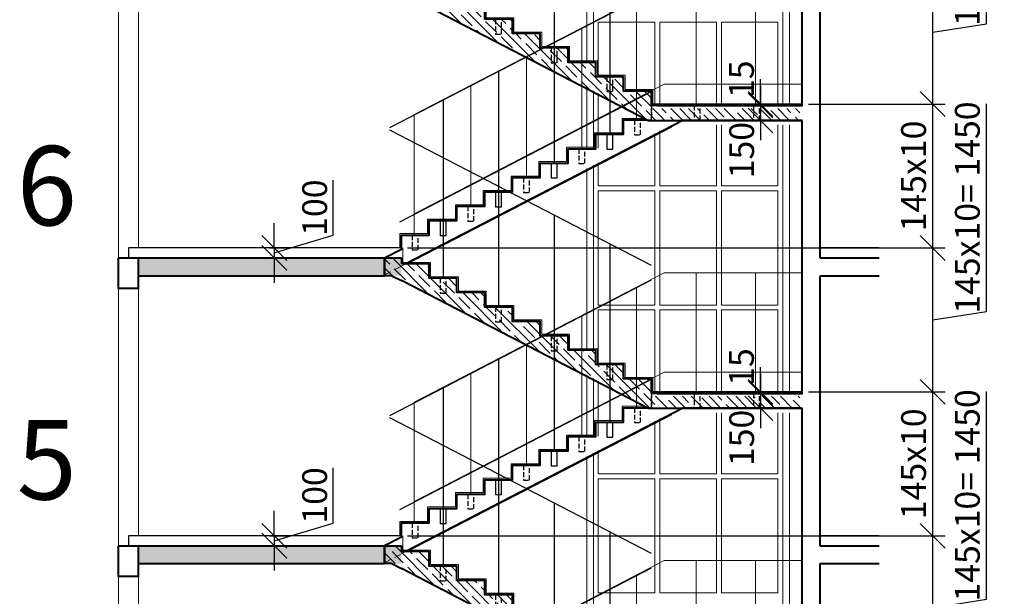
# Model space of a CAD drawing. Units: millimetres. Extents: x 33481 to 559046, y -138916 to 81489.
# Drawn here: x 165705 to 175627, y 41398 to 47208 of the extents above; entities that cross this region are included whole.
import ezdxf

# ---------------------------------------------------------------- set-up
doc = ezdxf.new("R2010")
doc.units = ezdxf.units.MM
doc.linetypes.add('GOST2.303 4', pattern=[7, 5, -2, 0])
doc.layers.get('0').update_dxf_attribs({"lineweight": 20})
for name, color, linetype, lineweight in [('Закладные', 20, 'Continuous', 40), ('ЗД', 10, 'Continuous', 60), ('КАРКАС  КЖ', 252, 'Continuous', 40), ('Пунктир', 192, 'GOST2.303 4', 18), ('Размеры', 5, 'Continuous', 20), ('Совсем тонкие', 142, 'Continuous', 5), ('Текст', 7, 'Continuous', 30), ('ТОНКИЕ ЛИНИИ', 251, 'Continuous', 18), ('Штриховка', 161, 'Continuous', 18)]:
    doc.layers.add(name, color=color, linetype=linetype, lineweight=lineweight)
doc.styles.add('GOST 2.304', font='CS_Gost2304.shx')
doc.dimstyles.new('SPDS', dxfattribs={"dimscale": 100, "dimtxt": 2.5, "dimasz": 2.5, "dimexe": 1.25, "dimexo": 0.625, "dimtad": 1, "dimdec": 0, "dimrnd": 0.001, "dimtxsty": 'GOST 2.304', "dimblk": 'OBLIQUE', "dimcen": 2.5, "dimdle": 2, "dimadec": 0, "dimazin": 2, "dimtfac": 0.75, "dimtdec": 0, "dimtmove": 1, "dimatfit": 3, "dimfxl": 1, "dimtolj": 1, "dimarcsym": 1})

# ---------------------------------------------------------------- blocks, each defined once
blk = doc.blocks.new('*U346')
at = {"layer": 'ЗД', "linetype": 'GOST2.303 4', "lineweight": 25, "ltscale": 10}
for points in [[(-2630, 1435), (-2690, 1435), (-2690, 1585), (-2630, 1585)], [(-2070, 1145), (-2130, 1145), (-2130, 1295), (-2070, 1295)], [(-1510, 855), (-1570, 855), (-1570, 1005), (-1510, 1005)], [(-950, 565), (-1010, 565), (-1010, 715), (-950, 715)], [(-390, 275), (-450, 275), (-450, 425), (-390, 425)]]:
    blk.add_lwpolyline(points, close=True, dxfattribs=at)
at = {"layer": 'ЗД', "lineweight": 25, "ltscale": 100}
for points in [[(-2350, 1290), (-2410, 1290), (-2410, 1440), (-2350, 1440)], [(-1790, 1000), (-1850, 1000), (-1850, 1150), (-1790, 1150)], [(-1230, 710), (-1290, 710), (-1290, 860), (-1230, 860)], [(-670, 420), (-730, 420), (-730, 570), (-670, 570)]]:
    blk.add_lwpolyline(points, close=True, dxfattribs=at)
at = {"layer": 'КАРКАС  КЖ', "color": 0, "lineweight": -2, "ltscale": 100}
for p, q in [((-4320, 1580), (-3116.5, 1580)), ((-3116.5, 1580), (-326.2, 135)), ((-326.6, 135.2), (-3000.7, 1520)), ((-280, 280), (-110, 192)), ((-110, 23), (-110, 192))]:
    blk.add_line(p, q, dxfattribs=at)
for points in [[(-2860, 1730), (-4320, 1730), (-4320, 1730)], [(-280, 280), (-280, 425), (-560, 425), (-560, 570), (-840, 570), (-840, 715), (-1120, 715), (-1120, 860), (-1400, 860), (-1400, 1005), (-1680, 1005), (-1680, 1150), (-1960, 1150), (-1960, 1295), (-2240, 1295), (-2240, 1440), (-2520, 1440), (-2520, 1585), (-2754, 1585)]]:
    blk.add_lwpolyline(points, dxfattribs=at)
at = {"layer": 'Пунктир', "color": 0, "ltscale": 25}
blk.add_line((-326.2, 135), (-110, 23), dxfattribs=at)
at = {"layer": 'Пунктир', "color": 0, "linetype": 'GOST2.303 4', "lineweight": 25, "ltscale": 10}
for points in [[(-2800, 1730), (-2860, 1730)], [(-2754, 1585), (-2800, 1585), (-2800, 1730)]]:
    blk.add_lwpolyline(points, dxfattribs=at)
blk = doc.blocks.new('*U348')
at = {"layer": 'Штриховка', "ltscale": 100}
h = blk.add_hatch(dxfattribs=at)
h.set_pattern_fill('ANSI35', color=256, scale=20, style=0)
h.paths.add_polyline_path([(4170, 1575), (4000, 1575), (4000, 1515), (4000, 1395), (4094.5, 1395), (4170, 1395)])
h.paths.add_polyline_path([(4094.5, 1395), (4000, 1395), (4000, 1346.1)], flags=17)
h.paths.add_polyline_path([(4094.5, 1395), (4000, 1395), (4000, 1346.1)])
h.paths.add_polyline_path([(-15, 60), (1516.5, 60), (4000, 1346.1), (4000, 1515), (3720, 1515), (3720, 1370), (3440, 1370), (3440, 1225), (3160, 1225), (3160, 1080), (2880, 1080), (2880, 935), (2600, 935), (2600, 790), (2320, 790), (2320, 645), (2040, 645), (2040, 500), (1760, 500), (1760, 355), (1480, 355), (1480, 180), (-15, 180)])
at = {"layer": 'ЗД', "linetype": 'GOST2.303 4', "lineweight": 25, "ltscale": 10}
for points in [[(3550, 1370), (3610, 1370), (3610, 1220), (3550, 1220)], [(2990, 1080), (3050, 1080), (3050, 930), (2990, 930)], [(2430, 790), (2490, 790), (2490, 640), (2430, 640)], [(1870, 500), (1930, 500), (1930, 350), (1870, 350)], [(390, 210), (450, 210), (450, 60), (390, 60)], [(990, 210), (1050, 210), (1050, 60), (990, 60)]]:
    blk.add_lwpolyline(points, close=True, dxfattribs=at)
at = {"layer": 'КАРКАС  КЖ', "color": 0, "lineweight": -2, "ltscale": 100}
for p, q in [((3954, 1515), (4000, 1515)), ((4170, 1575), (4000, 1575)), ((4000, 1575), (4000, 1515)), ((4170, 1575), (4170, 1395)), ((4094.5, 1395), (4000, 1346.1)), ((4094.5, 1395), (4170, 1395)), ((1516.5, 60), (4000, 1346.1))]:
    blk.add_line(p, q, dxfattribs=at)
for points in [[(-40, 210), (1480, 210), (1480, 355), (1760, 355), (1760, 500), (2040, 500), (2040, 645), (2320, 645), (2320, 790), (2600, 790), (2600, 935), (2880, 935), (2880, 1080), (3160, 1080), (3160, 1225), (3440, 1225), (3440, 1370), (3720, 1370), (3720, 1515), (3954, 1515)], [(1516.5, 60), (1480, 60), (-40, 60)]]:
    blk.add_lwpolyline(points, dxfattribs=at)
at = {"layer": 'Пунктир', "color": 0, "lineweight": 25, "ltscale": 10}
blk.add_line((1480, 210), (1480, 60), dxfattribs=at)
blk = doc.blocks.new('_Oblique')
at = {"color": 0, "linetype": 'ByBlock', "lineweight": -2}
blk.add_line((-0.5, -0.5), (0.5, 0.5), dxfattribs=at)
blk = doc.blocks.new('*D33')
at = {"layer": 'Размеры', "color": 0, "lineweight": -2, "ltscale": 100}
for p, q in [((175446.5, 41368), (175446.5, 43461.7)), ((174904.9, 40358.3), (174904.9, 42208.3)), ((169613.2, 42008.3), (175029.9, 42008.3)), ((174904.9, 41283.3), (175446.5, 41368)), ((173653.2, 40558.3), (175029.9, 40558.3))]:
    blk.add_line(p, q, dxfattribs=at)
at = {"layer": 'Размеры', "color": 0, "lineweight": -2, "ltscale": 100, "xscale": 250, "yscale": 250, "zscale": 250}
for p, rotation in [((174904.9, 42008.3), 90), ((174904.9, 40558.3), 270)]:
    blk.add_blockref('_Oblique', p, dxfattribs=dict(at, rotation=rotation))
at = {"layer": 'Размеры', "color": 0, "ltscale": 100, "insert": (175253.9, 42414.8), "char_height": 250, "attachment_point": 5, "rotation": 90, "style": 'GOST 2.304'}
blk.add_mtext('\\A1;145х10= 1450', dxfattribs=at)
blk = doc.blocks.new('*D34')
at = {"layer": 'Размеры', "color": 0, "lineweight": -2, "ltscale": 100}
for p, q in [((174904.9, 41808.3), (174904.9, 43658.3)), ((173653.2, 43458.3), (175029.9, 43458.3)), ((169613.2, 42008.3), (175029.9, 42008.3))]:
    blk.add_line(p, q, dxfattribs=at)
at = {"layer": 'Размеры', "color": 0, "lineweight": -2, "ltscale": 100, "xscale": 250, "yscale": 250, "zscale": 250}
for p, rotation in [((174904.9, 43458.3), 90), ((174904.9, 42008.3), 270)]:
    blk.add_blockref('_Oblique', p, dxfattribs=dict(at, rotation=rotation))
at = {"layer": 'Размеры', "color": 0, "ltscale": 100, "insert": (174712.3, 42733.3), "char_height": 250, "attachment_point": 5, "rotation": 90, "style": 'GOST 2.304'}
blk.add_mtext('\\A1;145х10', dxfattribs=at)
blk = doc.blocks.new('*D35')
at = {"layer": 'Размеры', "color": 0, "lineweight": -2, "ltscale": 100}
for p, q in [((175446.5, 44268), (175446.5, 46361.7)), ((174904.9, 43258.3), (174904.9, 45108.3)), ((169613.2, 44908.3), (175029.9, 44908.3)), ((174904.9, 44183.3), (175446.5, 44268)), ((173653.2, 43458.3), (175029.9, 43458.3))]:
    blk.add_line(p, q, dxfattribs=at)
at = {"layer": 'Размеры', "color": 0, "lineweight": -2, "ltscale": 100, "xscale": 250, "yscale": 250, "zscale": 250}
for p, rotation in [((174904.9, 44908.3), 90), ((174904.9, 43458.3), 270)]:
    blk.add_blockref('_Oblique', p, dxfattribs=dict(at, rotation=rotation))
at = {"layer": 'Размеры', "color": 0, "ltscale": 100, "insert": (175253.9, 45314.8), "char_height": 250, "attachment_point": 5, "rotation": 90, "style": 'GOST 2.304'}
blk.add_mtext('\\A1;145х10= 1450', dxfattribs=at)
blk = doc.blocks.new('*D36')
at = {"layer": 'Размеры', "color": 0, "lineweight": -2, "ltscale": 100}
for p, q in [((174904.9, 44708.3), (174904.9, 46558.3)), ((173653.2, 46358.3), (175029.9, 46358.3)), ((169613.2, 44908.3), (175029.9, 44908.3))]:
    blk.add_line(p, q, dxfattribs=at)
at = {"layer": 'Размеры', "color": 0, "lineweight": -2, "ltscale": 100, "xscale": 250, "yscale": 250, "zscale": 250}
for p, rotation in [((174904.9, 46358.3), 90), ((174904.9, 44908.3), 270)]:
    blk.add_blockref('_Oblique', p, dxfattribs=dict(at, rotation=rotation))
at = {"layer": 'Размеры', "color": 0, "ltscale": 100, "insert": (174712.3, 45633.3), "char_height": 250, "attachment_point": 5, "rotation": 90, "style": 'GOST 2.304'}
blk.add_mtext('\\A1;145х10', dxfattribs=at)
blk = doc.blocks.new('*D37')
at = {"layer": 'Размеры', "color": 0, "lineweight": -2, "ltscale": 100}
for p, q in [((175446.5, 47168), (175446.5, 49261.7)), ((174904.9, 46158.3), (174904.9, 48008.3)), ((169613.2, 47808.3), (175029.9, 47808.3)), ((174904.9, 47083.3), (175446.5, 47168)), ((173653.2, 46358.3), (175029.9, 46358.3))]:
    blk.add_line(p, q, dxfattribs=at)
at = {"layer": 'Размеры', "color": 0, "lineweight": -2, "ltscale": 100, "xscale": 250, "yscale": 250, "zscale": 250}
for p, rotation in [((174904.9, 47808.3), 90), ((174904.9, 46358.3), 270)]:
    blk.add_blockref('_Oblique', p, dxfattribs=dict(at, rotation=rotation))
at = {"layer": 'Размеры', "color": 0, "ltscale": 100, "insert": (175253.9, 48214.8), "char_height": 250, "attachment_point": 5, "rotation": 90, "style": 'GOST 2.304'}
blk.add_mtext('\\A1;145х10= 1450', dxfattribs=at)
blk = doc.blocks.new('*D43')
at = {"layer": 'Размеры', "color": 0, "lineweight": -2, "ltscale": 100}
for p, q in [((168864.6, 42136.4), (168864.6, 42692.7)), ((168270.8, 42008.3), (168270.8, 42258.3)), ((168270.8, 41958.3), (168864.6, 42136.4)), ((168223.2, 42008.3), (168395.8, 42008.3)), ((168270.8, 42008.3), (168270.8, 41908.3)), ((168270.8, 42008.3), (168270.8, 41908.3)), ((168223.2, 41908.3), (168395.8, 41908.3)), ((168270.8, 41908.3), (168270.8, 41658.3))]:
    blk.add_line(p, q, dxfattribs=at)
at = {"layer": 'Размеры', "color": 0, "lineweight": -2, "ltscale": 100, "xscale": 250, "yscale": 250, "zscale": 250}
for p, rotation in [((168270.8, 42008.3), 270), ((168270.8, 41908.3), 90)]:
    blk.add_blockref('_Oblique', p, dxfattribs=dict(at, rotation=rotation))
at = {"layer": 'Размеры', "color": 0, "ltscale": 100, "insert": (168677.1, 42414.5), "char_height": 250, "attachment_point": 5, "rotation": 90, "style": 'GOST 2.304'}
blk.add_mtext('\\A1;100', dxfattribs=at)
blk = doc.blocks.new('*D44')
at = {"layer": 'Размеры', "color": 0, "lineweight": -2, "ltscale": 100}
for p, q in [((168864.6, 45036.4), (168864.6, 45592.7)), ((168270.8, 44908.3), (168270.8, 45158.3)), ((168270.8, 44858.3), (168864.6, 45036.4)), ((168223.2, 44908.3), (168395.8, 44908.3)), ((168270.8, 44908.3), (168270.8, 44808.3)), ((168270.8, 44908.3), (168270.8, 44808.3)), ((168223.2, 44808.3), (168395.8, 44808.3)), ((168270.8, 44808.3), (168270.8, 44558.3))]:
    blk.add_line(p, q, dxfattribs=at)
at = {"layer": 'Размеры', "color": 0, "lineweight": -2, "ltscale": 100, "xscale": 250, "yscale": 250, "zscale": 250}
for p, rotation in [((168270.8, 44908.3), 270), ((168270.8, 44808.3), 90)]:
    blk.add_blockref('_Oblique', p, dxfattribs=dict(at, rotation=rotation))
at = {"layer": 'Размеры', "color": 0, "ltscale": 100, "insert": (168677.1, 45314.5), "char_height": 250, "attachment_point": 5, "rotation": 90, "style": 'GOST 2.304'}
blk.add_mtext('\\A1;100', dxfattribs=at)
blk = doc.blocks.new('*D64')
at = {"layer": 'Размеры', "color": 0, "lineweight": -2, "ltscale": 100}
for p, q in [((173170.7, 43458.3), (173170.7, 43708.3)), ((173015.5, 43458.3), (173295.7, 43458.3)), ((173170.7, 43458.3), (173170.7, 43443.3)), ((173015.5, 43443.3), (173295.7, 43443.3)), ((173170.7, 43443.3), (173170.7, 43193.3))]:
    blk.add_line(p, q, dxfattribs=at)
at = {"layer": 'Размеры', "color": 0, "lineweight": -2, "ltscale": 100, "xscale": 250, "yscale": 250, "zscale": 250}
for p, rotation in [((173170.7, 43458.3), 270), ((173170.7, 43443.3), 90)]:
    blk.add_blockref('_Oblique', p, dxfattribs=dict(at, rotation=rotation))
at = {"layer": 'Размеры', "color": 0, "ltscale": 100, "insert": (172978, 43708.3), "char_height": 250, "attachment_point": 5, "rotation": 90, "style": 'GOST 2.304'}
blk.add_mtext('\\A1;15', dxfattribs=at)
blk = doc.blocks.new('*D65')
at = {"layer": 'Размеры', "color": 0, "lineweight": -2, "ltscale": 100}
for p, q in [((173170.7, 43643.3), (173170.7, 43093.3)), ((173015.5, 43443.3), (173295.7, 43443.3)), ((173078, 43293.3), (173295.7, 43293.3))]:
    blk.add_line(p, q, dxfattribs=at)
at = {"layer": 'Размеры', "color": 0, "lineweight": -2, "ltscale": 100, "xscale": 250, "yscale": 250, "zscale": 250}
for p, rotation in [((173170.7, 43443.3), 90), ((173170.7, 43293.3), 270)]:
    blk.add_blockref('_Oblique', p, dxfattribs=dict(at, rotation=rotation))
at = {"layer": 'Размеры', "color": 0, "ltscale": 100, "insert": (172980, 42994.2), "char_height": 250, "attachment_point": 5, "rotation": 90, "style": 'GOST 2.304'}
blk.add_mtext('\\A1;150', dxfattribs=at)
blk = doc.blocks.new('*D66')
at = {"layer": 'Размеры', "color": 0, "lineweight": -2, "ltscale": 100}
for p, q in [((173170.7, 46358.3), (173170.7, 46608.3)), ((173015.5, 46358.3), (173295.7, 46358.3)), ((173015.5, 46343.3), (173295.7, 46343.3)), ((173170.7, 46358.3), (173170.7, 46343.3)), ((173170.7, 46343.3), (173170.7, 46093.3))]:
    blk.add_line(p, q, dxfattribs=at)
at = {"layer": 'Размеры', "color": 0, "lineweight": -2, "ltscale": 100, "xscale": 250, "yscale": 250, "zscale": 250}
for p, rotation in [((173170.7, 46358.3), 270), ((173170.7, 46343.3), 90)]:
    blk.add_blockref('_Oblique', p, dxfattribs=dict(at, rotation=rotation))
at = {"layer": 'Размеры', "color": 0, "ltscale": 100, "insert": (172978, 46608.3), "char_height": 250, "attachment_point": 5, "rotation": 90, "style": 'GOST 2.304'}
blk.add_mtext('\\A1;15', dxfattribs=at)
blk = doc.blocks.new('*D67')
at = {"layer": 'Размеры', "color": 0, "lineweight": -2, "ltscale": 100}
for p, q in [((173170.7, 46543.3), (173170.7, 45993.3)), ((173015.5, 46343.3), (173295.7, 46343.3)), ((173078, 46193.3), (173295.7, 46193.3))]:
    blk.add_line(p, q, dxfattribs=at)
at = {"layer": 'Размеры', "color": 0, "lineweight": -2, "ltscale": 100, "xscale": 250, "yscale": 250, "zscale": 250}
for p, rotation in [((173170.7, 46343.3), 90), ((173170.7, 46193.3), 270)]:
    blk.add_blockref('_Oblique', p, dxfattribs=dict(at, rotation=rotation))
at = {"layer": 'Размеры', "color": 0, "ltscale": 100, "insert": (172980, 45894.2), "char_height": 250, "attachment_point": 5, "rotation": 90, "style": 'GOST 2.304'}
blk.add_mtext('\\A1;150', dxfattribs=at)
blk = doc.blocks.new('Закл и огражд(Б Г)')
at = {"layer": 'Закладные', "color": 252, "lineweight": 30, "ltscale": 100}
for p, q in [((-2500, 17850), (-2500, 16635)), ((-1940, 17560), (-1940, 16345)), ((-4155, 15832.9), (-1520, 17197.5)), ((-1940, 16980), (-1940, 15765)), ((-2500, 16690), (-2500, 15475)), ((-3060, 16400), (-3060, 15185)), ((-4055, 14884.7), (-1520, 16197.5)), ((-3620, 16110), (-3620, 14895)), ((-1520, 14442.5), (-4155, 15807.1)), ((-3620, 15530), (-3620, 14315)), ((-3060, 15240), (-3060, 14025)), ((-2500, 14950), (-2500, 13735)), ((-1940, 14660), (-1940, 13445)), ((-4155, 12932.9), (-1520, 14297.5)), ((-1940, 14080), (-1940, 12865)), ((-2500, 13790), (-2500, 12575)), ((-3060, 13500), (-3060, 12285)), ((-4055, 11984.7), (-1520, 13297.5)), ((-3620, 13210), (-3620, 11995)), ((-1520, 11542.5), (-4155, 12907.1)), ((-3620, 12630), (-3620, 11415)), ((-3060, 12340), (-3060, 11125)), ((-2500, 12050), (-2500, 10835)), ((-1940, 11760), (-1940, 10545)), ((-4155, 10032.9), (-1520, 11397.5)), ((-1940, 11180), (-1940, 9965))]:
    blk.add_line(p, q, dxfattribs=at)
at = {"layer": 'Закладные', "color": 252, "lineweight": 18, "ltscale": 100}
for p, q in [((-3910, 15965), (-1390, 17270)), ((-1070, 16055), (-1070, 17270)), ((-470, 16055), (-470, 17270)), ((-1670, 15910), (-1670, 17125)), ((-2220, 15620), (-2220, 16835)), ((-2780, 15330), (-2780, 16545)), ((-3910, 14965), (-1390, 16270)), ((-3340, 15040), (-3340, 16255)), ((-1390, 16270), (0, 16270)), ((-3910, 15965), (-3910, 14750)), ((-3910, 13065), (-1390, 14370)), ((-1390, 14370), (0, 14370)), ((-1070, 13155), (-1070, 14370)), ((-470, 13155), (-470, 14370)), ((-1670, 13010), (-1670, 14225)), ((-2220, 12720), (-2220, 13935)), ((-2780, 12430), (-2780, 13645)), ((-3910, 12065), (-1390, 13370)), ((-3340, 12140), (-3340, 13355)), ((-1390, 13370), (0, 13370)), ((-3910, 13065), (-3910, 11850)), ((-3910, 10165), (-1390, 11470)), ((-1390, 11470), (0, 11470)), ((-1070, 10255), (-1070, 11470)), ((-470, 10255), (-470, 11470)), ((-1670, 10110), (-1670, 11325))]:
    blk.add_line(p, q, dxfattribs=at)

msp = doc.modelspace()

# ---------------------------------------------------------------- hatches: boundary and pattern name
at = {"layer": 'Штриховка', "ltscale": 100}
h = msp.add_hatch(dxfattribs=at)
h.set_pattern_fill('ANSI36', color=256, scale=25, style=0)
h.set_pattern_definition([(45, (-2008.726, 0), (42.09495, 154.348152), [198.4375, -39.6875, 0, -39.6875])])
h.paths.add_polyline_path([(169550.7, 39008.3), (169260.7, 39008.3), (169260.7, 38828.3), (169550.7, 38828.3)])
h.paths.add_polyline_path([(169550.7, 41908.3), (169260.7, 41908.3), (169260.7, 41728.3), (169550.7, 41728.3)])
h.paths.add_polyline_path([(169550.7, 44808.3), (169260.7, 44808.3), (169260.7, 44628.3), (169550.7, 44628.3)])
h.paths.add_polyline_path([(169550.7, 47708.3), (169260.7, 47708.3), (169260.7, 47528.3), (169550.7, 47528.3)])
h.paths.add_polyline_path([(169550.7, 50608.3), (169260.7, 50608.3), (169260.7, 50428.3), (169550.7, 50428.3)])
h.paths.add_polyline_path([(169550.7, 53508.3), (169386.5, 53508.3), (169260.7, 53508.3), (169260.7, 53328.3), (169550.7, 53328.3)])
h.paths.add_polyline_path([(169550.7, 36108.3), (169260.7, 36108.3), (169260.7, 35928.3), (169550.7, 35928.3)])
h.paths.add_polyline_path([(169550.7, 33208.3), (169260.7, 33208.3), (169260.7, 33028.3), (169550.7, 33028.3)])
h.paths.add_polyline_path([(167080.7, 53328.3), (169260.7, 53328.3), (169260.7, 53508.3), (167080.7, 53508.3)])
h.paths.add_polyline_path([(166900.7, 53328.3), (167080.7, 53328.3), (167080.7, 53508.3), (166900.7, 53508.3)])
h.paths.add_polyline_path([(167080.7, 50608.3), (167080.7, 50428.3), (169260.7, 50428.3), (169260.7, 50608.3)])
h.paths.add_polyline_path([(166900.7, 50608.3), (166900.7, 50428.3), (167080.7, 50428.3), (167080.7, 50608.3)])
h.paths.add_polyline_path([(167080.7, 47708.3), (167080.7, 47528.3), (169260.7, 47528.3), (169260.7, 47708.3)])
h.paths.add_polyline_path([(167080.7, 47528.3), (167080.7, 47708.3), (166900.7, 47708.3), (166900.7, 47528.3)])
h.paths.add_polyline_path([(167080.7, 44808.3), (167080.7, 44628.3), (169260.7, 44628.3), (169260.7, 44808.3)])
h.paths.add_polyline_path([(167080.7, 44808.3), (166900.7, 44808.3), (166900.7, 44628.3), (167080.7, 44628.3)])
h.paths.add_polyline_path([(169260.7, 41728.3), (169260.7, 41908.3), (167080.7, 41908.3), (167080.7, 41728.3)])
h.paths.add_polyline_path([(167080.7, 41908.3), (166900.7, 41908.3), (166900.7, 41728.3), (167080.7, 41728.3)])
h.paths.add_polyline_path([(167080.7, 39008.3), (167080.7, 38828.3), (169260.7, 38828.3), (169260.7, 39008.3)])
h.paths.add_polyline_path([(166900.7, 38828.3), (167080.7, 38828.3), (167080.7, 39008.3), (166900.7, 39008.3)])
h.paths.add_polyline_path([(167080.7, 36108.3), (167080.7, 35928.3), (169260.7, 35928.3), (169260.7, 36108.3)])
h.paths.add_polyline_path([(167080.7, 35928.3), (167080.7, 36108.3), (166900.7, 36108.3), (166900.7, 35928.3)])
h.paths.add_polyline_path([(167080.7, 33208.3), (167080.7, 33028.3), (169260.7, 33028.3), (169260.7, 33208.3)])
h.paths.add_polyline_path([(167080.7, 33208.3), (166900.7, 33208.3), (166900.7, 33028.3), (167080.7, 33028.3)])

# ---------------------------------------------------------------- linework, layer by layer
at = {"ltscale": 100}
for points in [[(172085.7, 46358.3), (172085.7, 46503.3), (171805.7, 46503.3), (171805.7, 46648.3), (171525.7, 46648.3), (171525.7, 46793.3), (171245.7, 46793.3), (171245.7, 46938.3), (170965.7, 46938.3), (170965.7, 47083.3), (170685.7, 47083.3), (170685.7, 47228.3), (170405.7, 47228.3), (170405.7, 47373.3), (170125.7, 47373.3), (170125.7, 47518.3), (169845.7, 47518.3), (169845.7, 47663.3), (169565.7, 47663.3), (169565.7, 47808.3)], [(169535.7, 44908.3), (169535.7, 45053.3), (169815.7, 45053.3), (169815.7, 45198.3), (170095.7, 45198.3), (170095.7, 45343.3), (170375.7, 45343.3), (170375.7, 45488.3), (170655.7, 45488.3), (170655.7, 45633.3), (170935.7, 45633.3), (170935.7, 45778.3), (171215.7, 45778.3), (171215.7, 45923.3), (171495.7, 45923.3), (171495.7, 46068.3), (171775.7, 46068.3), (171775.7, 46213.3), (172009.5, 46213.3)], [(172085.7, 43458.3), (172085.7, 43603.3), (171805.7, 43603.3), (171805.7, 43748.3), (171525.7, 43748.3), (171525.7, 43893.3), (171245.7, 43893.3), (171245.7, 44038.3), (170965.7, 44038.3), (170965.7, 44183.3), (170685.7, 44183.3), (170685.7, 44328.3), (170405.7, 44328.3), (170405.7, 44473.3), (170125.7, 44473.3), (170125.7, 44618.3), (169845.7, 44618.3), (169845.7, 44763.3), (169565.7, 44763.3), (169565.7, 44908.3)], [(169535.7, 42008.3), (169535.7, 42153.3), (169815.7, 42153.3), (169815.7, 42298.3), (170095.7, 42298.3), (170095.7, 42443.3), (170375.7, 42443.3), (170375.7, 42588.3), (170655.7, 42588.3), (170655.7, 42733.3), (170935.7, 42733.3), (170935.7, 42878.3), (171215.7, 42878.3), (171215.7, 43023.3), (171495.7, 43023.3), (171495.7, 43168.3), (171775.7, 43168.3), (171775.7, 43313.3), (172009.5, 43313.3)], [(172085.7, 40558.3), (172085.7, 40703.3), (171805.7, 40703.3), (171805.7, 40848.3), (171525.7, 40848.3), (171525.7, 40993.3), (171245.7, 40993.3), (171245.7, 41138.3), (170965.7, 41138.3), (170965.7, 41283.3), (170685.7, 41283.3), (170685.7, 41428.3), (170405.7, 41428.3), (170405.7, 41573.3), (170125.7, 41573.3), (170125.7, 41718.3), (169845.7, 41718.3), (169845.7, 41863.3), (169565.7, 41863.3), (169565.7, 42008.3)]]:
    msp.add_lwpolyline(points, dxfattribs=at)
at = {"layer": 'КАРКАС  КЖ', "color": 252, "ltscale": 100}
for p, q in [((173590.7, 46343.3), (173590.7, 49093.3)), ((173770.7, 44808.3), (173770.7, 47528.3)), ((173590.7, 43443.3), (173590.7, 46193.3)), ((166700.7, 44498.3), (166700.7, 44808.3)), ((166700.7, 44808.3), (169550.7, 44808.3)), ((166900.7, 44498.3), (166900.7, 44808.3)), ((173770.7, 44808.3), (174366, 44808.3)), ((166900.7, 44628.3), (169380.7, 44628.3)), ((173770.7, 44628.3), (174366, 44628.3)), ((173770.7, 41908.3), (173770.7, 44628.3)), ((173590.7, 40543.3), (173590.7, 43293.3)), ((166700.7, 41598.3), (166700.7, 41908.3)), ((166700.7, 41908.3), (169550.7, 41908.3)), ((166900.7, 41598.3), (166900.7, 41908.3)), ((173770.7, 41908.3), (174366, 41908.3)), ((166900.7, 41728.3), (169380.7, 41728.3)), ((173770.7, 39008.3), (173770.7, 41728.3)), ((173770.7, 41728.3), (174366, 41728.3))]:
    msp.add_line(p, q, dxfattribs=at)
for points in [[(166900.7, 44498.3), (166700.7, 44498.3)], [(166900.7, 41598.3), (166700.7, 41598.3)]]:
    msp.add_lwpolyline(points, dxfattribs=at)
at = {"layer": 'Совсем тонкие', "ltscale": 50}
for p, q in [((173395.7, 46358.3), (173395.7, 49048.3)), ((173460.7, 46358.3), (173460.7, 49048.3)), ((171485.7, 46793.3), (171485.7, 48641.4)), ((171420.7, 46793.3), (171420.7, 48607.7)), ((171535.7, 46648.3), (171535.7, 47183.3)), ((172105.7, 47183.3), (171535.7, 47183.3)), ((172105.7, 46358.3), (172105.7, 47183.3)), ((172155.7, 46358.3), (172155.7, 47183.3)), ((172725.7, 47183.3), (172155.7, 47183.3)), ((172725.7, 46358.3), (172725.7, 47183.3)), ((172775.7, 46358.3), (172775.7, 47183.3)), ((173345.7, 47183.3), (172775.7, 47183.3)), ((173345.7, 46358.3), (173345.7, 47183.3)), ((171420.7, 45913.3), (171420.7, 46526)), ((171485.7, 45913.3), (171485.7, 46492.3)), ((171535.7, 45913.3), (171535.7, 46466.4)), ((172725.7, 45533.3), (172725.7, 46148.3)), ((172775.7, 45533.3), (172775.7, 46148.3)), ((173345.7, 45533.3), (173345.7, 46148.3)), ((173395.7, 43458.3), (173395.7, 46148.3)), ((173460.7, 43458.3), (173460.7, 46148.3)), ((172105.7, 45533.3), (172105.7, 46062.5)), ((172155.7, 45533.3), (172155.7, 46088.4)), ((171485.7, 43893.3), (171485.7, 45741.4)), ((171535.7, 45533.3), (171535.7, 45767.3)), ((171420.7, 43893.3), (171420.7, 45707.7)), ((172105.7, 45533.3), (171535.7, 45533.3)), ((172105.7, 45483.3), (171535.7, 45483.3)), ((171535.7, 44333.3), (171535.7, 45483.3)), ((172105.7, 44333.3), (172105.7, 45483.3)), ((172725.7, 45533.3), (172155.7, 45533.3)), ((172725.7, 45483.3), (172155.7, 45483.3)), ((172155.7, 44333.3), (172155.7, 45483.3)), ((172725.7, 44333.3), (172725.7, 45483.3)), ((173345.7, 45533.3), (172775.7, 45533.3)), ((172775.7, 44333.3), (172775.7, 45483.3)), ((173345.7, 45483.3), (172775.7, 45483.3)), ((173345.7, 44333.3), (173345.7, 45483.3)), ((172105.7, 44333.3), (171535.7, 44333.3)), ((172105.7, 44283.3), (171535.7, 44283.3)), ((171535.7, 43748.3), (171535.7, 44283.3)), ((172105.7, 43458.3), (172105.7, 44283.3)), ((172725.7, 44333.3), (172155.7, 44333.3)), ((172725.7, 44283.3), (172155.7, 44283.3)), ((172155.7, 43458.3), (172155.7, 44283.3)), ((172725.7, 43458.3), (172725.7, 44283.3)), ((173345.7, 44333.3), (172775.7, 44333.3)), ((173345.7, 44283.3), (172775.7, 44283.3)), ((172775.7, 43458.3), (172775.7, 44283.3)), ((173345.7, 43458.3), (173345.7, 44283.3)), ((171420.7, 43013.3), (171420.7, 43626)), ((171485.7, 43013.3), (171485.7, 43592.3)), ((171535.7, 43013.3), (171535.7, 43566.4)), ((172105.7, 42633.3), (172105.7, 43162.5)), ((172155.7, 42633.3), (172155.7, 43188.4)), ((172725.7, 42633.3), (172725.7, 43248.3)), ((172775.7, 42633.3), (172775.7, 43248.3)), ((173345.7, 42633.3), (173345.7, 43248.3)), ((173395.7, 40558.3), (173395.7, 43248.3)), ((173460.7, 40558.3), (173460.7, 43248.3)), ((171535.7, 42633.3), (171535.7, 42867.3)), ((171420.7, 40993.3), (171420.7, 42807.7)), ((171485.7, 40993.3), (171485.7, 42841.4)), ((172105.7, 42633.3), (171535.7, 42633.3)), ((171535.7, 41433.3), (171535.7, 42583.3)), ((172105.7, 42583.3), (171535.7, 42583.3)), ((172105.7, 41433.3), (172105.7, 42583.3)), ((172725.7, 42633.3), (172155.7, 42633.3)), ((172725.7, 42583.3), (172155.7, 42583.3)), ((172155.7, 41433.3), (172155.7, 42583.3)), ((172725.7, 41433.3), (172725.7, 42583.3)), ((173345.7, 42633.3), (172775.7, 42633.3)), ((172775.7, 41433.3), (172775.7, 42583.3)), ((173345.7, 42583.3), (172775.7, 42583.3)), ((173345.7, 41433.3), (173345.7, 42583.3)), ((172105.7, 41433.3), (171535.7, 41433.3)), ((172725.7, 41433.3), (172155.7, 41433.3)), ((173345.7, 41433.3), (172775.7, 41433.3))]:
    msp.add_line(p, q, dxfattribs=at)
at = {"layer": 'ТОНКИЕ ЛИНИИ', "color": 0, "ltscale": 50}
for p, q in [((166700.7, 44808.3), (166700.7, 47398.3)), ((166900.7, 44908.3), (166900.7, 47398.3)), ((166700.7, 41908.3), (166700.7, 44498.3)), ((166900.7, 42008.3), (166900.7, 44498.3)), ((166700.7, 39008.3), (166700.7, 41598.3)), ((166900.7, 39108.3), (166900.7, 41598.3))]:
    msp.add_line(p, q, dxfattribs=at)
at = {"layer": 'ТОНКИЕ ЛИНИИ', "lineweight": 30, "ltscale": 50}
for p, q in [((174366, 44908.3), (173770.7, 44908.3)), ((174366, 42008.3), (173770.7, 42008.3))]:
    msp.add_line(p, q, dxfattribs=at)
for points in [[(173590.7, 46358.3), (172070.7, 46358.3)], [(169550.7, 44908.3), (166800.7, 44908.3), (166800.7, 44808.3), (166700.7, 44808.3)], [(173590.7, 43458.3), (172070.7, 43458.3)], [(169550.7, 42008.3), (166800.7, 42008.3), (166800.7, 41908.3), (166700.7, 41908.3)]]:
    msp.add_lwpolyline(points, dxfattribs=at)

# ---------------------------------------------------------------- block references
at = {"layer": 'Закладные', "color": 4, "lineweight": 30}
msp.add_blockref('Закл и огражд(Б Г)', (173590.7, 30288.3), dxfattribs=at)
at = {"layer": 'КАРКАС  КЖ', "color": 1, "xscale": -1}
for p in [(173550.7, 46133.3), (173550.7, 43233.3), (173550.7, 40333.3)]:
    msp.add_blockref('*U348', p, dxfattribs=at)
at = {"layer": 'КАРКАС  КЖ', "color": 5, "xscale": -1}
for p in [(169270.7, 44613.3), (169270.7, 41713.3)]:
    msp.add_blockref('*U346', p, dxfattribs=at)

# ---------------------------------------------------------------- texts
at = {"layer": 'Текст', "linetype": 'Continuous', "ltscale": 100, "style": 'GOST 2.304'}
for s, p in [('6', (165675.4, 45136)), ('5', (165675.4, 42373.2))]:
    msp.add_text(s, height=800, dxfattribs=at).set_placement(p)

# ---------------------------------------------------------------- dimensions: what is measured, and where the dimension line sits
at = {"layer": 'Размеры', "ltscale": 100}
for base, p1, p2, picture, middle in [((174904.9, 47808.3), (173590.7, 46358.3), (169550.7, 47808.3), '*D37', (175446.5, 47230.5)), ((174904.9, 44908.3), (173590.7, 43458.3), (169550.7, 44908.3), '*D35', (175446.5, 44330.5)), ((174904.9, 42008.3), (173590.7, 40558.3), (169550.7, 42008.3), '*D33', (175446.5, 41430.5))]:
    dim = msp.add_linear_dim(base=base, p1=p1, p2=p2, angle=90, text='145х10= <>', dimstyle='SPDS', override={"dimlfac": 1, "dimtxsty": 'GOST 2.304', "dimtolj": 1}, dxfattribs=at)
    dim.commit()
    dim.dimension.update_dxf_attribs({"geometry": picture, "text_midpoint": middle, "dimtype": 160})
for base, p1, p2, picture, middle in [((173170.7, 46343.3), (172953, 46358.3), (172953, 46343.3), '*D66', (173170.7, 46608.3)), ((173170.7, 46193.3), (172953, 46343.3), (173015.5, 46193.3), '*D67', (173172.6, 45894.2)), ((173170.7, 43443.3), (172953, 43458.3), (172953, 43443.3), '*D64', (173170.7, 43708.3)), ((173170.7, 43293.3), (172953, 43443.3), (173015.5, 43293.3), '*D65', (173172.6, 42994.2))]:
    dim = msp.add_linear_dim(base=base, p1=p1, p2=p2, angle=90, dimstyle='SPDS', override={"dimlfac": 1, "dimtxsty": 'GOST 2.304', "dimtolj": 1}, dxfattribs=at)
    dim.commit()
    dim.dimension.update_dxf_attribs({"geometry": picture, "text_midpoint": middle, "dimtype": 160})
for base, p1, p2, picture, middle in [((174904.9, 46358.3), (169550.7, 44908.3), (173590.7, 46358.3), '*D36', (174712.3, 45633.3)), ((174904.9, 43458.3), (169550.7, 42008.3), (173590.7, 43458.3), '*D34', (174712.3, 42733.3))]:
    dim = msp.add_linear_dim(base=base, p1=p1, p2=p2, angle=90, text='145х10', dimstyle='SPDS', override={"dimlfac": 1, "dimtxsty": 'GOST 2.304', "dimtolj": 1}, dxfattribs=at)
    dim.commit()
    dim.dimension.update_dxf_attribs({"geometry": picture, "text_midpoint": middle})
for base, p1, p2, picture, middle in [((168270.8, 44808.3), (168160.7, 44908.3), (168160.7, 44808.3), '*D44', (168677.1, 45098.9)), ((168270.8, 41908.3), (168160.7, 42008.3), (168160.7, 41908.3), '*D43', (168677.1, 42198.9))]:
    dim = msp.add_linear_dim(base=base, p1=p1, p2=p2, angle=90, dimstyle='SPDS', override={"dimlfac": 1, "dimtxsty": 'GOST 2.304', "dimtolj": 1}, dxfattribs=at)
    dim.commit()
    dim.dimension.update_dxf_attribs({"geometry": picture, "text_midpoint": middle})

doc.saveas('drawing.dxf')
